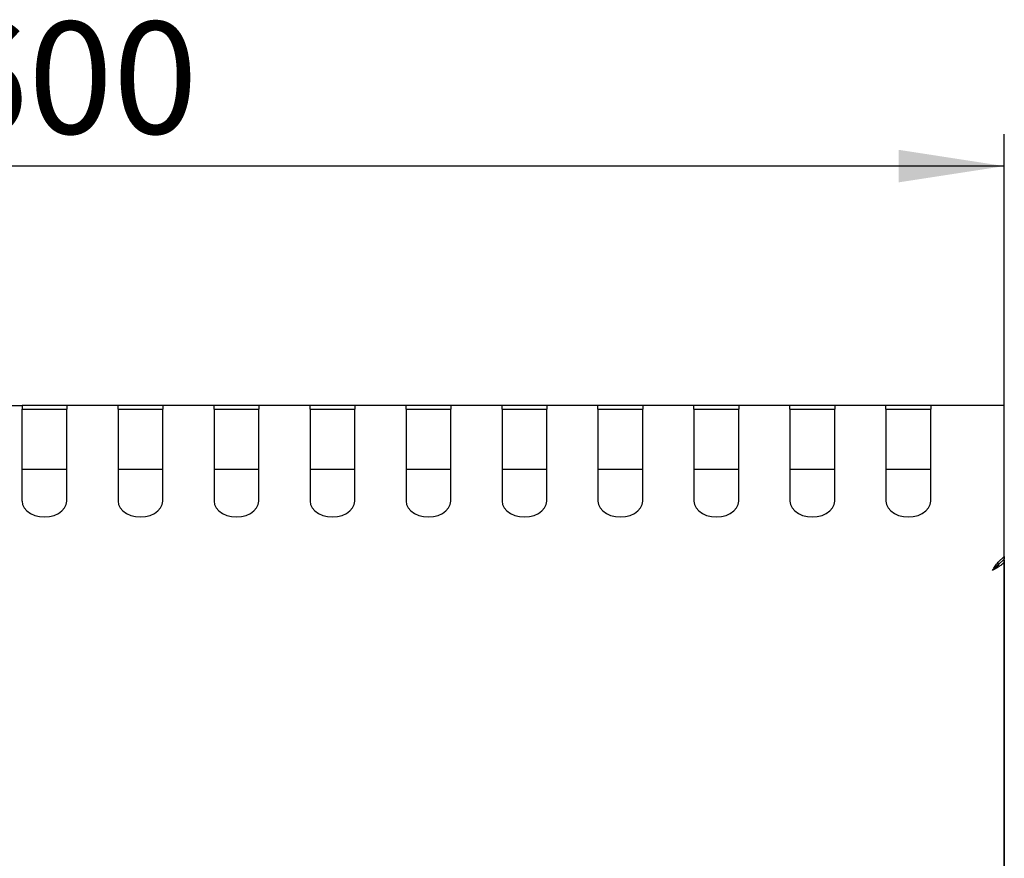
# Model space of a CAD drawing. Units: millimetres. Extents: x 5 to 415, y 5 to 292.
# Drawn here: x 79 to 110, y 159 to 186 of the extents above; entities that cross this region are included whole.
import ezdxf

# ---------------------------------------------------------------- set-up
doc = ezdxf.new("R2010")
doc.units = ezdxf.units.MM
doc.layers.add('FORMAT', color=7, linetype='Continuous')
doc.styles.add('SLDTEXTSTYLE0', font='TXT', dxfattribs={"width": 0.75})
doc.dimstyles.new('SLDDIMSTYLE1', dxfattribs={"dimtxt": 3.5, "dimasz": 3.302, "dimexe": 0, "dimexo": 0.0625, "dimgap": 0.875, "dimtad": 1, "dimdec": 3, "dimlfac": 10, "dimrnd": 1e-09, "dimzin": 12, "dimdsep": 46, "dimtxsty": 'SLDTEXTSTYLE0', "dimsah": 1, "dimcen": 0.09, "dimadec": 0, "dimazin": 3, "dimtfac": 1, "dimtdec": 3, "dimtofl": 0, "dimtmove": 0, "dimatfit": 3, "dimfxl": 0, "dimfrac": 2, "dimtolj": 1, "dimtzin": 12, "dimarcsym": 0})

# ---------------------------------------------------------------- blocks, each defined once
blk = doc.blocks.new('_D_1')
at = {"layer": 'FORMAT'}
for p, q in [((50.02, 151.647), (50.02, 182.01)), ((110.02, 151.647), (110.02, 182.01)), ((110.02, 181.01), (50.02, 181.01))]:
    blk.add_line(p, q, dxfattribs=at)
for points in [[(50.02, 181.01), (53.322, 180.502), (53.322, 181.518)], [(110.02, 181.01), (106.718, 181.518), (106.718, 180.502)]]:
    blk.add_solid(points, dxfattribs=at)
at = {"layer": 'FORMAT', "insert": (76.86, 185.522), "char_height": 3.5, "attachment_point": 1, "style": 'SLDTEXTSTYLE0'}
blk.add_mtext('600', dxfattribs=at)

msp = doc.modelspace()

# ---------------------------------------------------------------- linework, layer by layer
at = {"color": 7, "linetype": 'Continuous', "lineweight": 25}
for p, q in [((77.71951, 173.52672), (79.31951, 173.52672)), ((79.31951, 173.52672), (79.31951, 173.41835)), ((80.71951, 173.52672), (79.31951, 173.52672)), ((79.31951, 170.54331), (79.31951, 173.41835)), ((80.71951, 173.40671), (79.31951, 173.40671)), ((82.31951, 173.52672), (80.71951, 173.52672)), ((80.71951, 173.52672), (80.71951, 173.41835)), ((80.71951, 170.54331), (80.71951, 173.41835)), ((82.31951, 173.41835), (82.31951, 173.52672)), ((83.71951, 173.52672), (82.31951, 173.52672)), ((82.31951, 173.41835), (82.31951, 170.54331)), ((83.71951, 173.40671), (82.31951, 173.40671)), ((85.31951, 173.52672), (83.71951, 173.52672)), ((83.71951, 173.52672), (83.71951, 173.41835)), ((83.71951, 170.54331), (83.71951, 173.41835)), ((85.31951, 173.41835), (85.31951, 173.52672)), ((86.71951, 173.52672), (85.31951, 173.52672)), ((85.31951, 173.41835), (85.31951, 170.54331)), ((86.71951, 173.40671), (85.31951, 173.40671)), ((88.31951, 173.52672), (86.71951, 173.52672)), ((86.71951, 173.52672), (86.71951, 173.41835)), ((86.71951, 170.54331), (86.71951, 173.41835)), ((88.31951, 173.41835), (88.31951, 173.52672)), ((89.71951, 173.52672), (88.31951, 173.52672)), ((88.31951, 173.41835), (88.31951, 170.54331)), ((89.71951, 173.40671), (88.31951, 173.40671)), ((91.31951, 173.52672), (89.71951, 173.52672)), ((89.71951, 173.52672), (89.71951, 173.41835)), ((89.71951, 170.54331), (89.71951, 173.41835)), ((91.31951, 173.41835), (91.31951, 173.52672)), ((92.71951, 173.52672), (91.31951, 173.52672)), ((91.31951, 173.41835), (91.31951, 170.54331)), ((92.71951, 173.40671), (91.31951, 173.40671)), ((94.31951, 173.52672), (92.71951, 173.52672)), ((92.71951, 173.52672), (92.71951, 173.41835)), ((92.71951, 170.54331), (92.71951, 173.41835)), ((94.31951, 173.41835), (94.31951, 173.52672)), ((95.71951, 173.52672), (94.31951, 173.52672)), ((94.31951, 173.41835), (94.31951, 170.54331)), ((95.71951, 173.40671), (94.31951, 173.40671)), ((97.31951, 173.52672), (95.71951, 173.52672)), ((95.71951, 173.52672), (95.71951, 173.41835)), ((95.71951, 170.54331), (95.71951, 173.41835)), ((97.31951, 173.41835), (97.31951, 173.52672)), ((98.71951, 173.52672), (97.31951, 173.52672)), ((97.31951, 173.41835), (97.31951, 170.54331)), ((98.71951, 173.40671), (97.31951, 173.40671)), ((100.31951, 173.52672), (98.71951, 173.52672)), ((98.71951, 173.52672), (98.71951, 173.41835)), ((98.71951, 170.54331), (98.71951, 173.41835)), ((100.31951, 173.41835), (100.31951, 173.52672)), ((101.71951, 173.52672), (100.31951, 173.52672)), ((100.31951, 173.41835), (100.31951, 170.54331)), ((101.71951, 173.40671), (100.31951, 173.40671)), ((103.31951, 173.52672), (101.71951, 173.52672)), ((101.71951, 173.52672), (101.71951, 173.41835)), ((101.71951, 170.54331), (101.71951, 173.41835)), ((103.31951, 173.41835), (103.31951, 173.52672)), ((104.71951, 173.52672), (103.31951, 173.52672)), ((103.31951, 173.41835), (103.31951, 170.54331)), ((104.71951, 173.40671), (103.31951, 173.40671)), ((106.31951, 173.52672), (104.71951, 173.52672)), ((104.71951, 173.52672), (104.71951, 173.41835)), ((104.71951, 170.54331), (104.71951, 173.41835)), ((106.31951, 173.41835), (106.31951, 173.52672)), ((107.71951, 173.52672), (106.31951, 173.52672)), ((106.31951, 173.41835), (106.31951, 170.54331)), ((107.71951, 173.40671), (106.31951, 173.40671)), ((110.01951, 173.52672), (107.71951, 173.52672)), ((107.71951, 173.52672), (107.71951, 173.41835)), ((107.71951, 170.54331), (107.71951, 173.41835)), ((110.01951, 173.41835), (110.01951, 173.52672)), ((110.01951, 168.81186), (110.01951, 173.41835)), ((80.71951, 171.52672), (79.31951, 171.52672)), ((83.71951, 171.52672), (82.31951, 171.52672)), ((86.71951, 171.52672), (85.31951, 171.52672)), ((89.71951, 171.52672), (88.31951, 171.52672)), ((92.71951, 171.52672), (91.31951, 171.52672)), ((95.71951, 171.52672), (94.31951, 171.52672)), ((98.71951, 171.52672), (97.31951, 171.52672)), ((101.71951, 171.52672), (100.31951, 171.52672)), ((104.71951, 171.52672), (103.31951, 171.52672)), ((107.71951, 171.52672), (106.31951, 171.52672)), ((109.82462, 168.63509), (110.01951, 168.81186)), ((110.01951, 168.72701), (109.82462, 168.55023)), ((109.98832, 168.69873), (110.01951, 168.69873)), ((110.01951, 168.81186), (110.01951, 168.72701)), ((110.01951, 168.69873), (110.01951, 168.72701)), ((110.01951, 168.69873), (110.01951, 158.40672)), ((109.82462, 168.55023), (109.82462, 168.63509))]:
    msp.add_line(p, q, dxfattribs=at)
at = {"color": 7, "linetype": 'Continuous', "lineweight": 25, "flags": 128}
for points in [[(79.31951, 170.54331), (79.33706, 170.43317), (79.38883, 170.32855), (79.47222, 170.2347), (79.58306, 170.15632), (79.71579, 170.09735), (79.86374, 170.06075), (80.01951, 170.04834), (80.17527, 170.06075), (80.32322, 170.09735), (80.45595, 170.15632), (80.56679, 170.2347), (80.65018, 170.32855), (80.70196, 170.43317), (80.71951, 170.54331)], [(82.31951, 170.54331), (82.33706, 170.43317), (82.38883, 170.32855), (82.47222, 170.2347), (82.58306, 170.15632), (82.71579, 170.09735), (82.86374, 170.06075), (83.01951, 170.04834), (83.17527, 170.06075), (83.32322, 170.09735), (83.45595, 170.15632), (83.56679, 170.2347), (83.65018, 170.32855), (83.70196, 170.43317), (83.71951, 170.54331)], [(85.31951, 170.54331), (85.33706, 170.43317), (85.38883, 170.32855), (85.47222, 170.2347), (85.58306, 170.15632), (85.71579, 170.09735), (85.86374, 170.06075), (86.01951, 170.04834), (86.17527, 170.06075), (86.32322, 170.09735), (86.45595, 170.15632), (86.56679, 170.2347), (86.65018, 170.32855), (86.70196, 170.43317), (86.71951, 170.54331)], [(88.31951, 170.54331), (88.33706, 170.43317), (88.38883, 170.32855), (88.47222, 170.2347), (88.58306, 170.15632), (88.71579, 170.09735), (88.86374, 170.06075), (89.01951, 170.04834), (89.17527, 170.06075), (89.32323, 170.09735), (89.45595, 170.15632), (89.56679, 170.2347), (89.65018, 170.32855), (89.70196, 170.43317), (89.71951, 170.54331)], [(91.31951, 170.54331), (91.33706, 170.43317), (91.38883, 170.32855), (91.47222, 170.2347), (91.58306, 170.15632), (91.71579, 170.09735), (91.86374, 170.06075), (92.01951, 170.04834), (92.17527, 170.06075), (92.32323, 170.09735), (92.45595, 170.15632), (92.56679, 170.2347), (92.65018, 170.32855), (92.70196, 170.43317), (92.71951, 170.54331)], [(94.31951, 170.54331), (94.33706, 170.43317), (94.38883, 170.32855), (94.47222, 170.2347), (94.58306, 170.15632), (94.71579, 170.09735), (94.86374, 170.06075), (95.01951, 170.04834), (95.17527, 170.06075), (95.32323, 170.09735), (95.45595, 170.15632), (95.56679, 170.2347), (95.65019, 170.32855), (95.70196, 170.43317), (95.71951, 170.54331)], [(97.31951, 170.54331), (97.33706, 170.43317), (97.38883, 170.32855), (97.47222, 170.2347), (97.58306, 170.15632), (97.71579, 170.09735), (97.86374, 170.06075), (98.01951, 170.04834), (98.17527, 170.06075), (98.32323, 170.09735), (98.45595, 170.15632), (98.56679, 170.2347), (98.65019, 170.32855), (98.70196, 170.43317), (98.71951, 170.54331)], [(100.31951, 170.54331), (100.33706, 170.43317), (100.38883, 170.32855), (100.47222, 170.2347), (100.58306, 170.15632), (100.71579, 170.09735), (100.86374, 170.06075), (101.01951, 170.04834), (101.17527, 170.06075), (101.32323, 170.09735), (101.45595, 170.15632), (101.56679, 170.2347), (101.65018, 170.32855), (101.70196, 170.43317), (101.71951, 170.54331)], [(103.31951, 170.54331), (103.33706, 170.43317), (103.38883, 170.32855), (103.47222, 170.2347), (103.58306, 170.15632), (103.71579, 170.09735), (103.86374, 170.06075), (104.01951, 170.04834), (104.17527, 170.06075), (104.32322, 170.09735), (104.45595, 170.15632), (104.56679, 170.2347), (104.65018, 170.32855), (104.70196, 170.43317), (104.71951, 170.54331)], [(106.31951, 170.54331), (106.33706, 170.43317), (106.38883, 170.32855), (106.47222, 170.2347), (106.58306, 170.15632), (106.71579, 170.09735), (106.86374, 170.06075), (107.01951, 170.04834), (107.17527, 170.06075), (107.32323, 170.09735), (107.45595, 170.15632), (107.56679, 170.2347), (107.65018, 170.32855), (107.70196, 170.43317), (107.71951, 170.54331)]]:
    msp.add_lwpolyline(points, dxfattribs=at)
at = {"color": 7, "linetype": 'Continuous', "lineweight": 25}
for points, knots in [([(110.01951, 168.69873), (110.01395, 168.67162), (110.00282, 168.61741), (109.91726, 168.53609), (109.79496, 168.45478), (109.69799, 168.40056), (109.64951, 168.37346)], [0, 0, 0, 0, 0.25000005, 0.50000272, 0.74999775, 1, 1, 1, 1]), ([(109.64951, 168.37346), (109.66394, 168.39742), (109.69281, 168.44535), (109.73621, 168.51452), (109.78014, 168.57986), (109.80965, 168.6165), (109.82462, 168.63509)], [0, 0, 0, 0, 0.24732081, 0.49456043, 0.74361845, 1, 1, 1, 1]), ([(109.85266, 168.57567), (109.84454, 168.56248), (109.81975, 168.52218), (109.74668, 168.45478), (109.6819, 168.40056), (109.64951, 168.37346)], [0, 0, 0, 0, 0.19574165, 0.59786822, 1, 1, 1, 1]), ([(109.64951, 168.37346), (109.66609, 168.39202), (109.69925, 168.42911), (109.75756, 168.49195), (109.79939, 168.52831), (109.82462, 168.55023)], [0, 0, 0, 0, 0.28432284, 0.56833795, 1, 1, 1, 1])]:
    msp.add_open_spline(points, degree=3, knots=knots, dxfattribs=at)

# ---------------------------------------------------------------- dimensions: what is measured, and where the dimension line sits
at = {"layer": 'FORMAT'}
dim = msp.add_linear_dim(base=(50.01951, 181.01004), p1=(110.01951, 150.64672), p2=(50.01951, 150.64672), dimstyle='SLDDIMSTYLE1', dxfattribs=at)
dim.commit()
dim.dimension.update_dxf_attribs({"geometry": '_D_1', "text_midpoint": (80.73878, 181.01004), "dimtype": 160})

doc.saveas('drawing.dxf')
